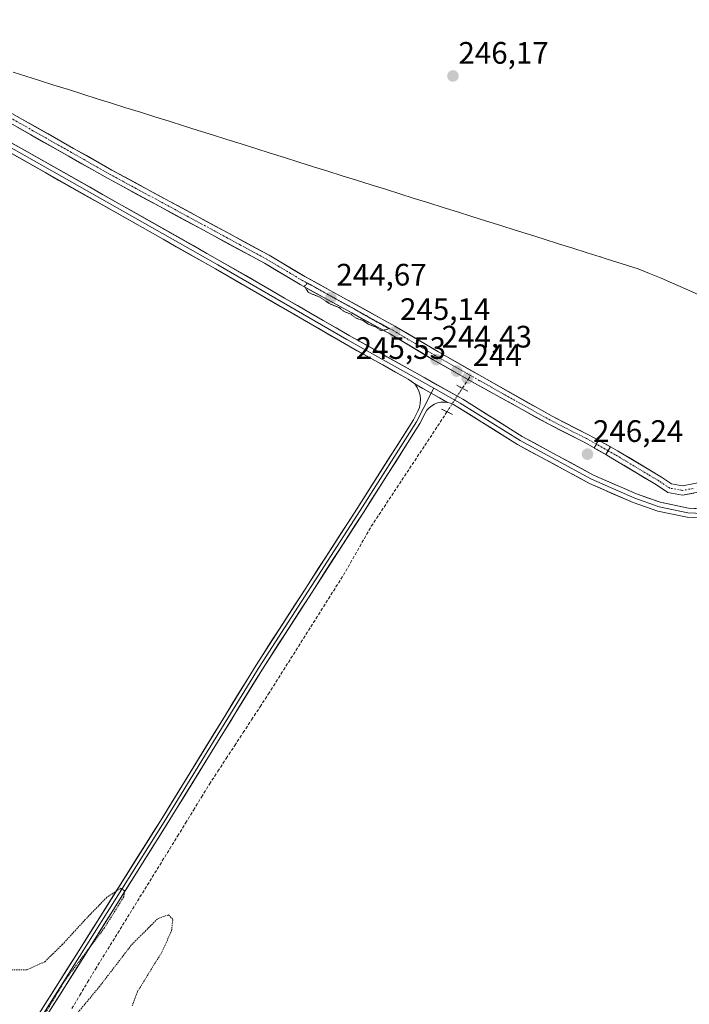
# Model space of a CAD drawing. Units: metres. Extents: x 626014 to 629530, y 4643965 to 4646340.
# Drawn here: x 628859 to 629075, y 4645323 to 4645641 of the extents above; entities that cross this region are included whole.
import ezdxf
from ezdxf.enums import TextEntityAlignment as Align

# ---------------------------------------------------------------- set-up
doc = ezdxf.new("R2010")
doc.units = ezdxf.units.M
doc.header["$MEASUREMENT"] = 0
for name, pattern in [('TRAZO_Y_PUNTO', [1, 0.5, -0.25, 0, -0.25]), ('TRAZOS', [0.75, 0.5, -0.25]), ('TRAZOS2', [0.375, 0.25, -0.125]), ('TRAZOSX2', [1.5, 1, -0.5])]:
    doc.linetypes.add(name, pattern=pattern)
for name, color, linetype, lineweight in [('Carátula', 7, 'Continuous', 5), ('Corriente artificial Cxs', 5, 'Continuous', 13), ('Corriente artificial eje', 142, 'TRAZO_Y_PUNTO', 0), ('Corriente artificial eje oculto', 133, 'TRAZO_Y_PUNTO', 0), ('Corriente artificial lineal', 5, 'TRAZOSX2', 13), ('Corriente artificial lineal oculto', 135, 'TRAZO_Y_PUNTO', 13), ('Corriente artificial oculto Cxs', 133, 'Continuous', 13), ('Corriente artificial superficial', 5, 'Continuous', 13), ('Corriente artificial superficial oculto', 133, 'TRAZO_Y_PUNTO', 13), ('Cultivos herbáceos CxS', 92, 'Continuous', 0), ('Curva de nivel auxiliar', 36, 'TRAZOS', 0), ('Curva de nivel normal depresión', 36, 'TRAZOS2', 0), ('Layer 0', 7, 'Continuous', 0), ('Municipio', 9, 'Continuous', 13), ('Municipio CxS', 142, 'Continuous', 0), ('Puente lineal', 2, 'TRAZOS2', 0), ('Punto de cota en terreno', 7, 'Continuous', 0), ('Rótulo de punto de cota en terreno', 19, 'Continuous', 0), ('Suelo desnudo CxS', 43, 'Continuous', 0)]:
    doc.layers.add(name, color=color, linetype=linetype, lineweight=lineweight)
doc.styles.add('Arial', font='txt', dxfattribs={"height": 0.2})

# ---------------------------------------------------------------- blocks, each defined once
blk = doc.blocks.new('*U153')
at = {"layer": 'Cultivos herbáceos CxS', "color": 92, "linetype": 'Continuous', "lineweight": 0}
for points in [[(629079.1301, 4645491.6301, 244.7163), (629072.5301, 4645490.3501, 245.3185), (629068.9501, 4645490.9901, 245.6075), (629065.7201, 4645493.1401, 245.7243), (629051.5601, 4645501.6401, 245.2804), (629049.2201, 4645502.9201, 244.6104), (629045.3801, 4645505.0101, 245.3306), (629042.2001, 4645506.7501, 245.7805), (629030.3901, 4645512.7701, 245.1585), (629007.7501, 4645525.5601, 245.5318), (628993.5201, 4645533.6101, 244.9912), (628979.7001, 4645541.8401, 245.2215), (628950.6301, 4645557.8701, 245.0213), (628939.0401, 4645564.7301, 245.4509), (628888.3301, 4645592.2001, 245.1448), (628855.3301, 4645610.9101, 245.9243)], [(628853.8801, 4645608.2901, 246.0768), (628886.8801, 4645589.5801, 245.8302), (628937.5701, 4645562.1201, 245.1784), (628949.1401, 4645555.2601, 245.3071), (628978.2101, 4645539.2401, 245.5802), (628992.0201, 4645531.0201, 245.1262), (629006.2801, 4645522.9401, 245.4748), (629029.1101, 4645510.3001, 245.4865), (629040.7901, 4645504.3701, 246.0354), (629043.9901, 4645502.5301, 245.4063), (629047.7401, 4645500.3801, 244.89), (629050.0201, 4645499.0601, 245.3666), (629064.1201, 4645490.6101, 245.7261), (629067.8101, 4645488.1501, 245.6905), (629072.5501, 4645487.3001, 245.6627), (629079.7101, 4645488.6901, 245.6657)]]:
    blk.add_polyline3d(points, dxfattribs=at)
blk = doc.blocks.new('5PATER')
at = {"layer": 'Carátula', "linetype": 'Continuous', "lineweight": 5}
h = blk.add_hatch(color=250, dxfattribs=at)
edge = h.paths.add_edge_path()
edge.add_ellipse((0, 0.01), major_axis=(-1.33, -1.34), ratio=0.999422, start_angle=0, end_angle=360)

msp = doc.modelspace()

# ---------------------------------------------------------------- linework, layer by layer
at = {"layer": 'Corriente artificial Cxs', "color": 5, "linetype": 'Continuous', "lineweight": 13}
for points in [[(628855.33, 4645610.91, 246), (628859.46, 4645608.57, 245.76), (628863.58, 4645606.23, 245.61), (628867.71, 4645603.89, 245.55), (628871.83, 4645601.56, 245.62), (628875.96, 4645599.22, 245.74), (628880.08, 4645596.88, 245.7), (628884.21, 4645594.54, 245.38), (628888.33, 4645592.2, 245.52), (628892.56, 4645589.91, 245.26), (628896.78, 4645587.62, 245.48), (628901.01, 4645585.33, 245.3), (628905.23, 4645583.04, 245.49), (628909.46, 4645580.75, 245.45), (628913.69, 4645578.47, 245.64), (628917.91, 4645576.18, 245.53), (628922.14, 4645573.89, 245.37), (628926.36, 4645571.6, 245.53), (628930.59, 4645569.31, 245.29), (628934.81, 4645567.02, 245.33), (628939.04, 4645564.73, 245.26), (628942.9, 4645562.44, 245.58), (628946.77, 4645560.16, 245.14), (628950.63, 4645557.87, 245.27), (628954.78, 4645555.58, 245.21), (628958.94, 4645553.29, 245.31), (628963.09, 4645551, 245.34), (628967.24, 4645548.71, 245.37), (628971.39, 4645546.42, 245.37), (628975.55, 4645544.13, 245.02), (628979.7, 4645541.84, 245.33), (628983.16, 4645539.78, 245), (628986.61, 4645537.73, 245.34), (628990.07, 4645535.67, 245), (628993.52, 4645533.61, 244.83), (628997.08, 4645531.6, 245.36), (629000.64, 4645529.59, 245.5), (629004.19, 4645527.57, 245.34), (629007.75, 4645525.56, 245.13), (629011.52, 4645523.43, 245.44), (629015.3, 4645521.3, 245.29), (629019.07, 4645519.17, 245.07), (629022.84, 4645517.03, 245.46), (629026.62, 4645514.9, 244.99), (629030.39, 4645512.77, 245.24), (629034.33, 4645510.76, 245.21), (629038.26, 4645508.76, 245.22), (629042.2, 4645506.75, 245.87), (629045.38, 4645505.01, 245.76), (629045.38, 4645505.01, 245.76), (629043.99, 4645502.53, 245.67), (629040.79, 4645504.37, 245.67), (629036.9, 4645506.35, 245.36), (629033, 4645508.32, 244.61), (629029.11, 4645510.3, 245.13), (629025.31, 4645512.41, 244.94), (629021.5, 4645514.51, 245.16), (629017.7, 4645516.62, 244.93), (629013.89, 4645518.73, 244.89), (629010.09, 4645520.83, 245.39), (629006.28, 4645522.94, 244.55), (629002.72, 4645524.96, 244.55), (628999.15, 4645526.98, 245.13), (628995.59, 4645529, 244.89), (628992.02, 4645531.02, 244.8), (628988.57, 4645533.08, 244.47), (628985.12, 4645535.13, 244.97), (628981.66, 4645537.19, 244.76), (628978.21, 4645539.24, 245.17), (628974.06, 4645541.53, 245.18), (628969.9, 4645543.82, 244.65), (628965.75, 4645546.11, 245.13), (628961.6, 4645548.39, 244.49), (628957.45, 4645550.68, 245.16), (628953.29, 4645552.97, 244.78), (628949.14, 4645555.26, 245.27), (628945.28, 4645557.55, 245.02), (628941.43, 4645559.83, 245.2), (628937.57, 4645562.12, 245.04), (628933.35, 4645564.41, 244.98), (628929.12, 4645566.7, 245.28), (628924.9, 4645568.99, 245.17), (628920.67, 4645571.27, 245.51), (628916.45, 4645573.56, 244.75), (628912.23, 4645575.85, 245.46), (628908, 4645578.14, 244.87), (628903.78, 4645580.43, 245.37), (628899.55, 4645582.72, 245.11), (628895.33, 4645585, 245.36), (628891.1, 4645587.29, 245.22), (628886.88, 4645589.58, 245.07), (628882.76, 4645591.92, 245.35), (628878.63, 4645594.26, 245.5), (628874.51, 4645596.6, 245.76), (628870.38, 4645598.94, 245.3), (628866.26, 4645601.27, 245.51), (628862.13, 4645603.61, 245.05), (628858.01, 4645605.95, 245.71)], [(629076.13, 4645488, 244.49), (629072.55, 4645487.3, 245), (629067.81, 4645488.15, 245), (629064.12, 4645490.61, 245.38), (629060.6, 4645492.72, 245.08), (629057.07, 4645494.84, 245.36), (629053.55, 4645496.95, 244.93), (629050.02, 4645499.06, 244.63), (629047.74, 4645500.38, 245.48), (629049.22, 4645502.92, 245.53), (629051.56, 4645501.64, 245.01), (629055.1, 4645499.52, 245.14), (629058.64, 4645497.39, 245.49), (629062.18, 4645495.27, 245.31), (629065.72, 4645493.14, 245.67), (629068.95, 4645490.99, 245.39), (629072.53, 4645490.35, 245.13), (629075.83, 4645490.99, 245.08)]]:
    msp.add_polyline3d(points, dxfattribs=at)
at = {"layer": 'Corriente artificial eje', "color": 142, "linetype": 'TRAZO_Y_PUNTO', "lineweight": 0}
for points in [[(629004.12, 4645525.89, 244.88), (629000.33, 4645528.03, 245.22), (628996.55, 4645530.17, 245.04), (628992.77, 4645532.31, 244.73), (628989.32, 4645534.37, 244.58), (628985.87, 4645536.43, 245.04), (628982.41, 4645538.48, 244.48), (628978.96, 4645540.54, 245.16), (628974.81, 4645542.83, 244.91), (628970.65, 4645545.12, 244.96), (628966.5, 4645547.41, 245.15), (628962.34, 4645549.69, 244.9), (628958.19, 4645551.98, 245.14), (628954.03, 4645554.27, 244.84), (628949.88, 4645556.56, 245.17), (628946.02, 4645558.85, 244.75), (628942.16, 4645561.14, 245.35), (628938.3, 4645563.43, 244.85), (628934.08, 4645565.72, 245.1), (628929.85, 4645568.01, 245.11), (628925.63, 4645570.29, 245.28), (628921.4, 4645572.58, 245.32), (628917.18, 4645574.87, 245.15), (628912.96, 4645577.16, 245.48), (628908.73, 4645579.45, 245.08), (628904.51, 4645581.74, 245.33), (628900.28, 4645584.03, 244.98), (628896.06, 4645586.31, 245.33), (628891.83, 4645588.6, 244.84), (628887.61, 4645590.89, 245.26), (628883.49, 4645593.23, 245.11), (628879.36, 4645595.57, 245.54), (628875.24, 4645597.91, 245.65), (628871.11, 4645600.24, 245.41), (628866.99, 4645602.58, 245.46), (628862.86, 4645604.92, 245.33), (628858.74, 4645607.26, 245.69), (628854.61, 4645609.6, 245.89)], [(629044.69, 4645503.77, 245.62), (629041.5, 4645505.56, 245.74), (629037.58, 4645507.55, 245.18), (629033.67, 4645509.54, 244.85), (629029.75, 4645511.53, 245.11), (629025.96, 4645513.65, 244.62), (629022.17, 4645515.77, 245.27), (629018.38, 4645517.89, 244.82), (629014.6, 4645520.01, 245.03), (629010.81, 4645522.13, 245.34), (629007.02, 4645524.25, 244.66), (629004.12, 4645525.89, 244.88)], [(629075.98, 4645489.49, 244.62), (629072.54, 4645488.82, 244.74), (629068.38, 4645489.57, 245.11), (629064.92, 4645491.87, 245.45), (629061.39, 4645493.99, 244.95), (629057.86, 4645496.11, 245.38), (629054.32, 4645498.23, 244.78), (629050.79, 4645500.35, 244.73), (629048.48, 4645501.65, 245.43)]]:
    msp.add_polyline3d(points, dxfattribs=at)
at = {"layer": 'Corriente artificial eje oculto', "color": 133, "linetype": 'TRAZO_Y_PUNTO', "lineweight": 0}
msp.add_polyline3d([(629048.48, 4645501.65, 245.43), (629044.69, 4645503.77, 245.62)], dxfattribs=at)
at = {"layer": 'Corriente artificial lineal', "color": 5, "linetype": 'TRAZOSX2', "lineweight": 13}
for points in [[(629001.43, 4645521.79, 244.85), (629003.29, 4645524.63, 244.87)], [(629003.29, 4645524.63, 244.87), (629004.12, 4645525.89, 244.88)], [(628875.44, 4645321.67, 246.67), (628877.97, 4645325.9, 246.57), (628880.5, 4645330.14, 246.35), (628883.03, 4645334.37, 246.59), (628885.43, 4645338.25, 246.47), (628887.82, 4645342.12, 246.63), (628890.21, 4645346, 246.46), (628892.61, 4645349.87, 246.42), (628895, 4645353.75, 246.35), (628897.4, 4645357.63, 246.57), (628899.79, 4645361.5, 246.56), (628902.19, 4645365.38, 246.31), (628904.58, 4645369.26, 246.47), (628906.98, 4645373.13, 246.32), (628909.54, 4645377.31, 246.49), (628912.11, 4645381.49, 246.27), (628914.67, 4645385.67, 246.46), (628917.24, 4645389.85, 246.39), (628919.81, 4645394.03, 246.36), (628922.53, 4645398.19, 246.35), (628925.25, 4645402.35, 246.19), (628927.97, 4645406.51, 246.32), (628930.69, 4645410.66, 246.18), (628933.42, 4645414.82, 246.37), (628936.14, 4645418.98, 246.02), (628938.86, 4645423.14, 246.49), (628941.28, 4645426.97, 246.07), (628943.7, 4645430.81, 246.32), (628946.12, 4645434.65, 246.09), (628948.54, 4645438.48, 246.3), (628950.96, 4645442.32, 245.86), (628953.38, 4645446.16, 246.17), (628955.8, 4645449.99, 245.95), (628958.23, 4645453.83, 245.97), (628960.65, 4645457.67, 245.78), (628963.07, 4645461.5, 245.91), (628965.32, 4645465.44, 245.83), (628967.57, 4645469.37, 245.73), (628969.81, 4645473.31, 245.67), (628972.06, 4645477.25, 245.7), (628974.53, 4645480.98, 245.87), (628977, 4645484.71, 245.69), (628979.47, 4645488.45, 245.93), (628981.94, 4645492.18, 245.63), (628984.41, 4645495.91, 245.88), (628986.88, 4645499.65, 245.5), (628989.35, 4645503.38, 245.66), (628991.82, 4645507.11, 245.24), (628994.29, 4645510.85, 245.71), (628996.49, 4645514.21, 245.32)]]:
    msp.add_polyline3d(points, dxfattribs=at)
at = {"layer": 'Corriente artificial lineal oculto', "color": 135, "linetype": 'TRAZO_Y_PUNTO', "lineweight": 13}
msp.add_polyline3d([(628996.49, 4645514.21, 245.32), (628998.96, 4645518, 246.21), (629001.43, 4645521.79, 244.85)], dxfattribs=at)
at = {"layer": 'Corriente artificial oculto Cxs', "color": 133, "linetype": 'Continuous', "lineweight": 13}
msp.add_polyline3d([(629049.22, 4645502.92, 245.53), (629047.74, 4645500.38, 245.48), (629043.99, 4645502.53, 245.67), (629045.38, 4645505.01, 245.76), (629049.22, 4645502.92, 245.53)], close=True, dxfattribs=at)
at = {"layer": 'Corriente artificial superficial', "color": 5, "linetype": 'Continuous', "lineweight": 13}
for points in [[(628855.33, 4645610.91, 246), (628859.46, 4645608.57, 245.76), (628863.58, 4645606.23, 245.61), (628867.71, 4645603.89, 245.55), (628871.83, 4645601.56, 245.62), (628875.96, 4645599.22, 245.74), (628880.08, 4645596.88, 245.7), (628884.21, 4645594.54, 245.38), (628888.33, 4645592.2, 245.52), (628892.56, 4645589.91, 245.26), (628896.78, 4645587.62, 245.48), (628901.01, 4645585.33, 245.3), (628905.23, 4645583.04, 245.49), (628909.46, 4645580.75, 245.45), (628913.69, 4645578.47, 245.64), (628917.91, 4645576.18, 245.53), (628922.14, 4645573.89, 245.37), (628926.36, 4645571.6, 245.53), (628930.59, 4645569.31, 245.29), (628934.81, 4645567.02, 245.33), (628939.04, 4645564.73, 245.26), (628942.9, 4645562.44, 245.58), (628946.77, 4645560.16, 245.14), (628950.63, 4645557.87, 245.27), (628954.78, 4645555.58, 245.21), (628958.94, 4645553.29, 245.31), (628963.09, 4645551, 245.34), (628967.24, 4645548.71, 245.37), (628971.39, 4645546.42, 245.37), (628975.55, 4645544.13, 245.02), (628979.7, 4645541.84, 245.33), (628983.16, 4645539.78, 245), (628986.61, 4645537.73, 245.34), (628990.07, 4645535.67, 245), (628993.52, 4645533.61, 244.83), (628997.08, 4645531.6, 245.36), (629000.64, 4645529.59, 245.5), (629004.19, 4645527.57, 245.34), (629007.75, 4645525.56, 245.13), (629011.52, 4645523.43, 245.44), (629015.3, 4645521.3, 245.29), (629019.07, 4645519.17, 245.07), (629022.84, 4645517.03, 245.46), (629026.62, 4645514.9, 244.99), (629030.39, 4645512.77, 245.24), (629034.33, 4645510.76, 245.21), (629038.26, 4645508.76, 245.22), (629042.2, 4645506.75, 245.87), (629045.38, 4645505.01, 245.76)], [(629003.29, 4645524.63, 244.55), (629002.72, 4645524.96, 244.55), (628999.15, 4645526.98, 245.13), (628995.59, 4645529, 244.89), (628992.02, 4645531.02, 244.8), (628988.57, 4645533.08, 244.47), (628985.12, 4645535.13, 244.97), (628981.66, 4645537.19, 244.76), (628978.21, 4645539.24, 245.17), (628974.06, 4645541.53, 245.18), (628969.9, 4645543.82, 244.65), (628965.75, 4645546.11, 245.13), (628961.6, 4645548.39, 244.49), (628957.45, 4645550.68, 245.16), (628953.29, 4645552.97, 244.78), (628949.14, 4645555.26, 245.27), (628945.28, 4645557.55, 245.02), (628941.43, 4645559.83, 245.2), (628937.57, 4645562.12, 245.04), (628933.35, 4645564.41, 244.98), (628929.12, 4645566.7, 245.28), (628924.9, 4645568.99, 245.17), (628920.67, 4645571.27, 245.51), (628916.45, 4645573.56, 244.75), (628912.23, 4645575.85, 245.46), (628908, 4645578.14, 244.87), (628903.78, 4645580.43, 245.37), (628899.55, 4645582.72, 245.11), (628895.33, 4645585, 245.36), (628891.1, 4645587.29, 245.22), (628886.88, 4645589.58, 245.07), (628882.76, 4645591.92, 245.35), (628878.63, 4645594.26, 245.5), (628874.51, 4645596.6, 245.76), (628870.38, 4645598.94, 245.3), (628866.26, 4645601.27, 245.51), (628862.13, 4645603.61, 245.05), (628858.01, 4645605.95, 245.71)], [(629043.99, 4645502.53, 245.67), (629040.79, 4645504.37, 245.67), (629036.9, 4645506.35, 245.36), (629033, 4645508.32, 244.61), (629029.11, 4645510.3, 245.13), (629025.31, 4645512.41, 244.94), (629021.5, 4645514.51, 245.16), (629017.7, 4645516.62, 244.93), (629013.89, 4645518.73, 244.89), (629010.09, 4645520.83, 245.39), (629006.28, 4645522.94, 244.55), (629003.29, 4645524.63, 244.55)], [(629045.38, 4645505.01, 245.76), (629044.69, 4645503.77, 245.71)], [(629045.38, 4645505.01, 245.76), (629044.69, 4645503.77, 245.71)], [(629044.69, 4645503.77, 245.71), (629043.99, 4645502.53, 245.67)], [(629044.69, 4645503.77, 245.71), (629043.99, 4645502.53, 245.67)], [(629047.74, 4645500.38, 245.48), (629048.48, 4645501.65, 245.51)], [(629047.74, 4645500.38, 245.48), (629048.48, 4645501.65, 245.51)], [(629048.48, 4645501.65, 245.51), (629049.22, 4645502.92, 245.53)], [(629048.48, 4645501.65, 245.51), (629049.22, 4645502.92, 245.53)], [(629049.22, 4645502.92, 245.53), (629051.56, 4645501.64, 245.01), (629055.1, 4645499.52, 245.14), (629058.64, 4645497.39, 245.49), (629062.18, 4645495.27, 245.31), (629065.72, 4645493.14, 245.67), (629068.95, 4645490.99, 245.39), (629072.53, 4645490.35, 245.13), (629075.83, 4645490.99, 245.08)], [(629076.13, 4645488, 244.49), (629072.55, 4645487.3, 245), (629067.81, 4645488.15, 245), (629064.12, 4645490.61, 245.38), (629060.6, 4645492.72, 245.08), (629057.07, 4645494.84, 245.36), (629053.55, 4645496.95, 244.93), (629050.02, 4645499.06, 244.63), (629047.74, 4645500.38, 245.48)]]:
    msp.add_polyline3d(points, dxfattribs=at)
at = {"layer": 'Corriente artificial superficial oculto', "color": 133, "linetype": 'TRAZO_Y_PUNTO', "lineweight": 13}
for points in [[(629045.38, 4645505.01, 245.76), (629049.22, 4645502.92, 245.53)], [(629047.74, 4645500.38, 245.48), (629043.99, 4645502.53, 245.67)]]:
    msp.add_polyline3d(points, dxfattribs=at)
at = {"layer": 'Cultivos herbáceos CxS', "color": 92, "linetype": 'Continuous', "lineweight": 0}
for points in [[(629175.65, 4645503.65, 245.27), (629175.42, 4645503.61, 245.26), (629161.02, 4645501.88, 244.74), (629147.43, 4645501.25, 244.92), (629132.64, 4645499.9, 245.84), (629118.32, 4645497.15, 245.34), (629095.41, 4645494.84, 245.95), (629079.13, 4645491.63, 244.72), (629072.53, 4645490.35, 245.32), (629068.95, 4645490.99, 245.61), (629065.72, 4645493.14, 245.72), (629051.56, 4645501.64, 245.28), (629049.22, 4645502.92, 244.61), (629045.38, 4645505.01, 245.33), (629042.2, 4645506.75, 245.78), (629030.39, 4645512.77, 245.16), (629007.75, 4645525.56, 245.53), (628993.52, 4645533.61, 244.99), (628979.7, 4645541.84, 245.22), (628950.63, 4645557.87, 245.02), (628939.04, 4645564.73, 245.45), (628888.33, 4645592.2, 245.14), (628855.33, 4645610.91, 245.92)], [(628853.88, 4645608.29, 246.08), (628886.88, 4645589.58, 245.83), (628937.57, 4645562.12, 245.18), (628949.14, 4645555.26, 245.31), (628978.21, 4645539.24, 245.58), (628992.02, 4645531.02, 245.13), (629006.28, 4645522.94, 245.47), (629029.11, 4645510.3, 245.49), (629040.79, 4645504.37, 246.04), (629043.99, 4645502.53, 245.41), (629047.74, 4645500.38, 244.89), (629050.02, 4645499.06, 245.37), (629064.12, 4645490.61, 245.73), (629067.81, 4645488.15, 245.69), (629072.55, 4645487.3, 245.66), (629079.71, 4645488.69, 245.67), (629095.85, 4645491.87, 246.31), (629118.75, 4645494.18, 245.76), (629133.06, 4645496.93, 246.06), (629147.64, 4645498.26, 245.87), (629161.27, 4645498.89, 245.59), (629175.88, 4645500.65, 245.51), (629176.41, 4645500.75, 245.52)]]:
    msp.add_polyline3d(points, dxfattribs=at)
at = {"layer": 'Curva de nivel auxiliar', "color": 36, "linetype": 'TRAZOS', "lineweight": 0}
for points in [[(628864.54, 4645316.34, 247.5), (628873.47, 4645331.15, 247.5), (628885.93, 4645347.66, 247.5), (628892.14, 4645357.63, 247.5), (628892.41, 4645359.65, 247.5), (628891.32, 4645360.46, 247.5), (628886.69, 4645357.54, 247.5), (628879.73, 4645350.33, 247.5), (628872.36, 4645342.28, 247.5), (628866.68, 4645336.74, 247.5), (628860.9, 4645334.11, 247.5), (628852.82, 4645334.11, 247.5), (628843.64, 4645334.15, 247.5), (628839.62, 4645332.97, 247.5), (628834.54, 4645329.93, 247.5), (628823.65, 4645320.49, 247.5)], [(628894.87, 4645322.47, 247.5), (628896.6, 4645327.09, 247.5), (628904.48, 4645339.84, 247.5), (628907.57, 4645346.7, 247.5), (628907.99, 4645350.41, 247.5), (628906.59, 4645351.88, 247.5), (628903.08, 4645350.61, 247.5), (628894.56, 4645342.05, 247.5), (628884.35, 4645328.77, 247.5), (628873.69, 4645315.88, 247.5)]]:
    msp.add_polyline3d(points, dxfattribs=at)
at = {"layer": 'Curva de nivel normal depresión', "color": 36, "linetype": 'TRAZOS2', "lineweight": 0}
msp.add_polyline3d([(628975.22, 4645540.38, 245), (628977.81, 4645540.96, 245), (628963.09, 4645549.28, 245), (628951.45, 4645555.76, 245), (628950.51, 4645554.68, 245), (628951.72, 4645552.73, 245), (628955.45, 4645551.19, 245), (628958.83, 4645548.97, 245), (628961.69, 4645547.83, 245), (628963.16, 4645546.64, 245), (628965.53, 4645545.67, 245), (628967, 4645544.48, 245), (628969.47, 4645543.62, 245), (628971.04, 4645542.52, 245), (628973.52, 4645541.54, 245), (628975.22, 4645540.38, 245)], dxfattribs=at)
at = {"layer": 'Layer 0', "linetype": 'Continuous', "lineweight": 0}
for points in [[(628726.42, 4645671.67), (628797.8, 4645632.15), (628850.93, 4645602.09), (628922.47, 4645561.66), (628964.17, 4645537.53), (628992.22, 4645521.8)], [(628986.07, 4645523.18), (628985.05, 4645524.01), (628983.95, 4645524.72), (628963.43, 4645536.23), (628921.73, 4645560.36), (628850.19, 4645600.78), (628797.07, 4645630.84), (628731.92, 4645666.91), (628731.27, 4645667.22), (628730.58, 4645667.43), (628729.88, 4645667.56), (628729.16, 4645667.58)], [(628851.66, 4645603.39), (628923.21, 4645562.96), (628964.91, 4645538.83), (629001.55, 4645518.29), (629020.8, 4645506.23), (629043.78, 4645493.79), (629057.64, 4645487.7), (629065.32, 4645485), (629074.43, 4645483.14), (629081.66, 4645482.73)], [(628991.42, 4645520.24), (628986.69, 4645510.98), (628968.49, 4645482.4), (628935.89, 4645431.81), (628905.2, 4645381.86), (628877.9, 4645338.47), (628860.33, 4645310.53), (628835.99, 4645271.58), (628809.32, 4645229.25), (628782.22, 4645184.16), (628755.34, 4645141.41), (628719.99, 4645085.53), (628695.44, 4645046.58), (628667.5, 4645002.98), (628633.21, 4644947.31), (628605.69, 4644903.28), (628561.46, 4644832.59), (628532.03, 4644785.38), (628503.04, 4644739.45), (628472.34, 4644690.34), (628439.75, 4644637.85), (628414.56, 4644597), (628372.65, 4644530.11), (628366.12, 4644518.38)], [(628859.31, 4645311.17), (628876.88, 4645339.11), (628904.18, 4645382.49), (628934.88, 4645432.45), (628967.48, 4645483.05), (628985.65, 4645511.57), (628987.08, 4645514.38), (628987.59, 4645515.62), (628987.88, 4645516.92), (628987.95, 4645518.26), (628987.8, 4645519.59), (628987.42, 4645520.88), (628986.84, 4645522.08), (628986.07, 4645523.18)], [(628986.07, 4645523.18), (628991.42, 4645520.24), (628996.62, 4645517.24)], [(628986.07, 4645523.18), (628991.42, 4645520.24), (628996.62, 4645517.24)], [(628992.22, 4645521.8), (628991.42, 4645520.24)], [(628992.22, 4645521.8), (629000.79, 4645517), (629020.05, 4645504.93), (629043.12, 4645492.44), (629057.09, 4645486.31), (629064.92, 4645483.55), (629074.24, 4645481.65), (629081.64, 4645481.23), (629088.63, 4645481.44), (629101.96, 4645483.13), (629130.54, 4645488), (629143.24, 4645489.48), (629151.71, 4645489.69), (629158.06, 4645487.58), (629162.92, 4645483.98), (629167.58, 4645478.26), (629173.08, 4645465.77), (629181.97, 4645438.26), (629190.44, 4645418.57), (629196.37, 4645404.81), (629209.91, 4645379.63), (629231.29, 4645341.74), (629250.13, 4645308.08)], [(628996.62, 4645517.24), (628995.56, 4645517.36), (628994.5, 4645517.31), (628993.45, 4645517.09), (628992.46, 4645516.7), (628991.54, 4645516.16), (628990.72, 4645515.48), (628990.02, 4645514.68), (628989.46, 4645513.77), (628987.74, 4645510.38), (628969.5, 4645481.76), (628936.91, 4645431.18), (628906.22, 4645381.23), (628878.91, 4645337.83), (628861.35, 4645309.89)], [(629081.62, 4645479.73), (629074.04, 4645480.16), (629064.52, 4645482.11), (629056.54, 4645484.91), (629042.46, 4645491.1), (629019.29, 4645503.64), (629000.02, 4645515.71), (628998.56, 4645516.52), (628997.62, 4645516.96), (628996.62, 4645517.24)]]:
    msp.add_lwpolyline(points, dxfattribs=at)
for points in [[(628855.87, 4645601.02, 246.31), (628860.08, 4645598.64, 246.56), (628864.29, 4645596.26, 246.27), (628868.5, 4645593.88, 246.49), (628872.71, 4645591.5, 246.43), (628876.92, 4645589.12, 246.46), (628881.13, 4645586.75, 246.56), (628885.34, 4645584.37, 246.31), (628889.54, 4645581.99, 246.53), (628893.75, 4645579.61, 246.37), (628897.96, 4645577.23, 246.41), (628902.17, 4645574.85, 246.31), (628906.38, 4645572.48, 246.47), (628910.59, 4645570.1, 246.21), (628914.8, 4645567.72, 246.41), (628919.01, 4645565.34, 246.29), (628923.21, 4645562.96, 246.41), (628927.38, 4645560.55, 246.3), (628931.55, 4645558.14, 246.36), (628935.72, 4645555.72, 246.31), (628939.89, 4645553.31, 246.35), (628944.06, 4645550.9, 246.3), (628948.23, 4645548.49, 246.3), (628952.4, 4645546.07, 246.18), (628956.57, 4645543.66, 246.3), (628960.74, 4645541.25, 246.37), (628964.91, 4645538.83, 246.26), (628968.98, 4645536.55, 246.26), (628973.05, 4645534.27, 246.26), (628977.12, 4645531.99, 246.25), (628981.2, 4645529.7, 246.23), (628985.27, 4645527.42, 246.27), (628989.34, 4645525.14, 246.08), (628993.41, 4645522.85, 246.31), (628997.48, 4645520.57, 246.14), (629001.55, 4645518.29, 246.26), (629005.4, 4645515.88, 246.22), (629009.25, 4645513.47, 246.22), (629013.1, 4645511.05, 246.11), (629016.95, 4645508.64, 246.22), (629020.8, 4645506.23, 246.22), (629024.63, 4645504.16, 246.19), (629028.46, 4645502.08, 246.14), (629032.29, 4645500.01, 246.16), (629036.12, 4645497.94, 246.18), (629039.95, 4645495.87, 246.18), (629043.78, 4645493.79, 246.15), (629047.25, 4645492.27, 246.12), (629050.71, 4645490.75, 246.12), (629054.18, 4645489.23, 246.06), (629057.64, 4645487.7, 246.05), (629061.48, 4645486.35, 245.94), (629065.32, 4645485, 245.81), (629069.88, 4645484.07, 245.95), (629074.43, 4645483.14, 246.08), (629078.05, 4645482.93, 246.04)], [(629077.83, 4645479.94, 245.96), (629074.04, 4645480.16, 245.96), (629069.28, 4645481.13, 246), (629064.52, 4645482.11, 246.03), (629060.53, 4645483.51, 246.06), (629056.54, 4645484.91, 246.02), (629053.02, 4645486.46, 246), (629049.5, 4645488, 246.02), (629045.98, 4645489.55, 246.01), (629042.46, 4645491.1, 246.04), (629038.6, 4645493.19, 246.11), (629034.74, 4645495.28, 246.12), (629030.88, 4645497.37, 246.18), (629027.02, 4645499.46, 246.15), (629023.15, 4645501.55, 246.2), (629019.29, 4645503.64, 246.18), (629015.44, 4645506.05, 246.18), (629011.58, 4645508.47, 246.16), (629007.73, 4645510.88, 246.23), (629003.88, 4645513.29, 246.2), (629000.02, 4645515.71, 246.04), (628998.56, 4645516.52, 245.99), (628997.62, 4645516.96, 246), (628996.62, 4645517.24, 246), (628994.02, 4645518.74, 246.3), (628991.42, 4645520.24, 246.29), (628988.74, 4645521.71, 246.27), (628986.07, 4645523.18, 246.24), (628985.05, 4645524.01, 246.21), (628983.95, 4645524.72, 246.19), (628979.84, 4645527.02, 246.21), (628975.74, 4645529.32, 246.17), (628971.63, 4645531.62, 246.24), (628967.53, 4645533.93, 246.15), (628963.43, 4645536.23, 246.24), (628959.26, 4645538.64, 246.22), (628955.09, 4645541.05, 246.23), (628950.92, 4645543.47, 246.25), (628946.75, 4645545.88, 246.21), (628942.58, 4645548.29, 246.24), (628938.41, 4645550.71, 246.25), (628934.24, 4645553.12, 246.24), (628930.07, 4645555.53, 246.24), (628925.9, 4645557.94, 246.28), (628921.73, 4645560.36, 246.23), (628917.52, 4645562.74, 246.32), (628913.31, 4645565.11, 246.28), (628909.1, 4645567.49, 246.32), (628904.89, 4645569.87, 246.31), (628900.68, 4645572.25, 246.37), (628896.48, 4645574.63, 246.34), (628892.27, 4645577, 246.42), (628888.06, 4645579.38, 246.36), (628883.85, 4645581.76, 246.42), (628879.64, 4645584.14, 246.42), (628875.44, 4645586.52, 246.43), (628871.23, 4645588.89, 246.41), (628867.02, 4645591.27, 246.46), (628862.81, 4645593.65, 246.45), (628858.6, 4645596.03, 246.48), (628854.4, 4645598.4, 246.46)], [(628864.33, 4645319.15, 247.71), (628866.84, 4645323.14, 247.68), (628869.35, 4645327.13, 247.65), (628871.86, 4645331.13, 247.63), (628874.37, 4645335.12, 247.58), (628876.88, 4645339.11, 247.56), (628879.36, 4645343.05, 247.5), (628881.85, 4645347, 247.52), (628884.33, 4645350.94, 247.48), (628886.81, 4645354.89, 247.48), (628889.29, 4645358.83, 247.47), (628891.77, 4645362.77, 247.46), (628894.26, 4645366.72, 247.39), (628896.74, 4645370.66, 247.36), (628899.22, 4645374.61, 247.34), (628901.7, 4645378.55, 247.32), (628904.18, 4645382.49, 247.29), (628906.74, 4645386.66, 247.27), (628909.3, 4645390.82, 247.24), (628911.86, 4645394.98, 247.24), (628914.42, 4645399.15, 247.23), (628916.97, 4645403.31, 247.18), (628919.53, 4645407.47, 247.2), (628922.09, 4645411.64, 247.1), (628924.65, 4645415.8, 247.08), (628927.2, 4645419.96, 247.03), (628929.76, 4645424.13, 247.03), (628932.32, 4645428.29, 246.98), (628934.88, 4645432.45, 246.96), (628937.39, 4645436.35, 246.91), (628939.89, 4645440.24, 246.91), (628942.4, 4645444.13, 246.85), (628944.91, 4645448.02, 246.87), (628947.42, 4645451.91, 246.82), (628949.93, 4645455.81, 246.82), (628952.43, 4645459.7, 246.75), (628954.94, 4645463.59, 246.78), (628957.45, 4645467.48, 246.7), (628959.96, 4645471.37, 246.72), (628962.46, 4645475.27, 246.64), (628964.97, 4645479.16, 246.67), (628967.48, 4645483.05, 246.61), (628970.08, 4645487.13, 246.6), (628972.67, 4645491.2, 246.47), (628975.27, 4645495.28, 246.45), (628977.86, 4645499.35, 246.38), (628980.46, 4645503.42, 246.38), (628983.06, 4645507.5, 246.26), (628985.65, 4645511.57, 246.33), (628987.08, 4645514.38, 246.31), (628987.59, 4645515.62, 246.3), (628987.88, 4645516.92, 246.29), (628987.95, 4645518.26, 246.28), (628987.8, 4645519.59, 246.27), (628987.42, 4645520.88, 246.27), (628986.84, 4645522.08, 246.26), (628986.07, 4645523.18, 246.24), (628988.74, 4645521.71, 246.27), (628991.42, 4645520.24, 246.29), (628994.02, 4645518.74, 246.3), (628996.62, 4645517.24, 246), (628996.62, 4645517.24, 246), (628995.56, 4645517.36, 246.07), (628994.5, 4645517.31, 246.13), (628993.45, 4645517.09, 246.16), (628992.46, 4645516.7, 246.21), (628991.54, 4645516.16, 246.28), (628990.72, 4645515.48, 246.28), (628990.02, 4645514.68, 246.28), (628989.46, 4645513.77, 246.29), (628987.74, 4645510.38, 246.13), (628985.13, 4645506.29, 246.17), (628982.53, 4645502.2, 246.23), (628979.92, 4645498.11, 246.3), (628977.32, 4645494.02, 246.34), (628974.71, 4645489.93, 246.41), (628972.11, 4645485.85, 246.53), (628969.5, 4645481.76, 246.47), (628966.99, 4645477.86, 246.56), (628964.49, 4645473.97, 246.46), (628961.98, 4645470.08, 246.64), (628959.47, 4645466.19, 246.56), (628956.97, 4645462.3, 246.7), (628954.46, 4645458.41, 246.69), (628951.95, 4645454.52, 246.81), (628949.45, 4645450.63, 246.79), (628946.94, 4645446.74, 246.85), (628944.43, 4645442.85, 246.83), (628941.92, 4645438.96, 246.93), (628939.42, 4645435.07, 246.87), (628936.91, 4645431.18, 246.96), (628934.35, 4645427.01, 246.92), (628931.8, 4645422.85, 247.04), (628929.24, 4645418.69, 247.03), (628926.68, 4645414.53, 247.1), (628924.12, 4645410.36, 246.97), (628921.57, 4645406.2, 247.17), (628919.01, 4645402.04, 247.05), (628916.45, 4645397.88, 247.25), (628913.89, 4645393.71, 247.19), (628911.34, 4645389.55, 247.29), (628908.78, 4645385.39, 247.06), (628906.22, 4645381.23, 247.32), (628903.74, 4645377.28, 247.21), (628901.26, 4645373.34, 247.37), (628898.77, 4645369.39, 247.13), (628896.29, 4645365.45, 247.4), (628893.81, 4645361.5, 247.29), (628891.33, 4645357.56, 247.43), (628888.84, 4645353.61, 247.23), (628886.36, 4645349.67, 247.53), (628883.88, 4645345.72, 247.35), (628881.4, 4645341.78, 247.52), (628878.91, 4645337.83, 247.4), (628876.4, 4645333.84, 247.63), (628873.89, 4645329.85, 247.35), (628871.38, 4645325.86, 247.65), (628868.87, 4645321.87, 247.47)]]:
    msp.add_polyline3d(points, dxfattribs=at)
at = {"layer": 'Municipio', "color": 9, "linetype": 'Continuous', "lineweight": 13}
msp.add_polyline3d([(629077.73, 4645552, 246), (629073.51, 4645553.87, 246), (629069.28, 4645555.75, 246.01), (629065.57, 4645557.3, 246.03), (629061.85, 4645558.84, 246.04), (629058.14, 4645560.39, 246.03), (629054.72, 4645561.46, 246.03), (629051.31, 4645562.54, 246.01), (629047.89, 4645563.61, 246.01), (629045.99, 4645564.21, 246.02), (629045.9, 4645564.23, 246.02), (629041.76, 4645565.53, 246.04), (629037.11, 4645566.99, 246.11), (629032.46, 4645568.45, 246.12), (629027.8, 4645569.92, 246.12), (629023.15, 4645571.38, 246.11), (629018.5, 4645572.84, 246.11), (629013.85, 4645574.3, 246.11), (629009.19, 4645575.77, 246.12), (629004.54, 4645577.23, 246.12), (628999.89, 4645578.69, 246.11), (628995.24, 4645580.15, 246.12), (628990.58, 4645581.62, 246.11), (628985.93, 4645583.08, 246.12), (628981.28, 4645584.54, 246.13), (628976.63, 4645586, 246.11), (628971.97, 4645587.47, 246.11), (628967.32, 4645588.93, 246.05), (628962.67, 4645590.39, 246.09), (628958.02, 4645591.85, 246.1), (628953.37, 4645593.31, 246.11), (628948.71, 4645594.78, 246.11), (628944.06, 4645596.24, 246.11), (628939.41, 4645597.7, 246.12), (628934.76, 4645599.16, 246.12), (628930.1, 4645600.63, 246.14), (628925.45, 4645602.09, 246.14), (628920.8, 4645603.55, 246.17), (628916.15, 4645605.01, 246.11), (628911.49, 4645606.48, 246.1), (628906.84, 4645607.94, 246.13), (628902.19, 4645609.4, 246.11), (628897.54, 4645610.86, 246.15), (628892.88, 4645612.33, 246.14), (628888.23, 4645613.79, 246.18), (628883.58, 4645615.25, 246.18), (628878.93, 4645616.71, 246.2), (628874.27, 4645618.18, 246.25), (628869.62, 4645619.64, 246.23), (628864.97, 4645621.1, 246.22), (628864.69, 4645621.19, 246.22), (628860.6, 4645622.48, 246.21), (628856.51, 4645623.76, 246.2)], dxfattribs=at)
msp.add_polyline3d([(629077.73, 4645552, 246), (629073.51, 4645553.87, 246), (629069.28, 4645555.75, 246.01), (629065.57, 4645557.3, 246.03), (629061.85, 4645558.84, 246.04), (629058.14, 4645560.39, 246.03), (629054.72, 4645561.46, 246.03), (629051.31, 4645562.54, 246.01), (629047.89, 4645563.61, 246.01), (629045.99, 4645564.21, 246.02), (629045.9, 4645564.23, 246.02), (629041.76, 4645565.53, 246.04), (629037.11, 4645566.99, 246.11), (629032.46, 4645568.45, 246.12), (629027.8, 4645569.92, 246.12), (629023.15, 4645571.38, 246.11), (629018.5, 4645572.84, 246.11), (629013.85, 4645574.3, 246.11), (629009.19, 4645575.77, 246.12), (629004.54, 4645577.23, 246.12), (628999.89, 4645578.69, 246.11), (628995.24, 4645580.15, 246.12), (628990.58, 4645581.62, 246.11), (628985.93, 4645583.08, 246.12), (628981.28, 4645584.54, 246.13), (628976.63, 4645586, 246.11), (628971.97, 4645587.47, 246.11), (628967.32, 4645588.93, 246.05), (628962.67, 4645590.39, 246.09), (628958.02, 4645591.85, 246.1), (628953.37, 4645593.31, 246.11), (628948.71, 4645594.78, 246.11), (628944.06, 4645596.24, 246.11), (628939.41, 4645597.7, 246.12), (628934.76, 4645599.16, 246.12), (628930.1, 4645600.63, 246.14), (628925.45, 4645602.09, 246.14), (628920.8, 4645603.55, 246.17), (628916.15, 4645605.01, 246.11), (628911.49, 4645606.48, 246.1), (628906.84, 4645607.94, 246.13), (628902.19, 4645609.4, 246.11), (628897.54, 4645610.86, 246.15), (628892.88, 4645612.33, 246.14), (628888.23, 4645613.79, 246.18), (628883.58, 4645615.25, 246.18), (628878.93, 4645616.71, 246.2), (628874.27, 4645618.18, 246.25), (628869.62, 4645619.64, 246.23), (628864.97, 4645621.1, 246.22), (628864.69, 4645621.19, 246.22), (628860.6, 4645622.48, 246.21), (628856.51, 4645623.76, 246.2)], dxfattribs=at)
at = {"layer": 'Municipio CxS', "color": 142, "linetype": 'Continuous', "lineweight": 0}
for points in [[(628856.51, 4645623.76, 246.2), (628860.6, 4645622.48, 246.21), (628864.69, 4645621.19, 246.22), (628864.97, 4645621.1, 246.22), (628869.62, 4645619.64, 246.23), (628874.27, 4645618.18, 246.25), (628878.93, 4645616.71, 246.2), (628883.58, 4645615.25, 246.18), (628888.23, 4645613.79, 246.18), (628892.88, 4645612.33, 246.14), (628897.54, 4645610.86, 246.15), (628902.19, 4645609.4, 246.11), (628906.84, 4645607.94, 246.13), (628911.49, 4645606.48, 246.1), (628916.15, 4645605.01, 246.11), (628920.8, 4645603.55, 246.17), (628925.45, 4645602.09, 246.14), (628930.1, 4645600.63, 246.14), (628934.76, 4645599.16, 246.12), (628939.41, 4645597.7, 246.12), (628944.06, 4645596.24, 246.11), (628948.71, 4645594.78, 246.11), (628953.37, 4645593.31, 246.11), (628958.02, 4645591.85, 246.1), (628962.67, 4645590.39, 246.09), (628967.32, 4645588.93, 246.05), (628971.97, 4645587.47, 246.11), (628976.63, 4645586, 246.11), (628981.28, 4645584.54, 246.13), (628985.93, 4645583.08, 246.12), (628990.58, 4645581.62, 246.11), (628995.24, 4645580.15, 246.12), (628999.89, 4645578.69, 246.11), (629004.54, 4645577.23, 246.12), (629009.19, 4645575.77, 246.12), (629013.85, 4645574.3, 246.11), (629018.5, 4645572.84, 246.11), (629023.15, 4645571.38, 246.11), (629027.8, 4645569.92, 246.12), (629032.46, 4645568.45, 246.12), (629037.11, 4645566.99, 246.11), (629041.76, 4645565.53, 246.04), (629045.9, 4645564.23, 246.02), (629045.99, 4645564.21, 246.02), (629047.89, 4645563.61, 246.01), (629051.31, 4645562.54, 246.01), (629054.72, 4645561.46, 246.03), (629058.14, 4645560.39, 246.03), (629061.85, 4645558.84, 246.04), (629065.57, 4645557.3, 246.03), (629069.28, 4645555.75, 246.01), (629073.51, 4645553.87, 246), (629077.73, 4645552, 246)], [(629077.73, 4645552, 246), (629073.51, 4645553.87, 246), (629069.28, 4645555.75, 246.01), (629065.57, 4645557.3, 246.03), (629061.85, 4645558.84, 246.04), (629058.14, 4645560.39, 246.03), (629054.72, 4645561.46, 246.03), (629051.31, 4645562.54, 246.01), (629047.89, 4645563.61, 246.01), (629045.99, 4645564.21, 246.02), (629045.9, 4645564.23, 246.02), (629041.76, 4645565.53, 246.04), (629037.11, 4645566.99, 246.11), (629032.46, 4645568.45, 246.12), (629027.8, 4645569.92, 246.12), (629023.15, 4645571.38, 246.11), (629018.5, 4645572.84, 246.11), (629013.85, 4645574.3, 246.11), (629009.19, 4645575.77, 246.12), (629004.54, 4645577.23, 246.12), (628999.89, 4645578.69, 246.11), (628995.24, 4645580.15, 246.12), (628990.58, 4645581.62, 246.11), (628985.93, 4645583.08, 246.12), (628981.28, 4645584.54, 246.13), (628976.63, 4645586, 246.11), (628971.97, 4645587.47, 246.11), (628967.32, 4645588.93, 246.05), (628962.67, 4645590.39, 246.09), (628958.02, 4645591.85, 246.1), (628953.37, 4645593.31, 246.11), (628948.71, 4645594.78, 246.11), (628944.06, 4645596.24, 246.11), (628939.41, 4645597.7, 246.12), (628934.76, 4645599.16, 246.12), (628930.1, 4645600.63, 246.14), (628925.45, 4645602.09, 246.14), (628920.8, 4645603.55, 246.17), (628916.15, 4645605.01, 246.11), (628911.49, 4645606.48, 246.1), (628906.84, 4645607.94, 246.13), (628902.19, 4645609.4, 246.11), (628897.54, 4645610.86, 246.15), (628892.88, 4645612.33, 246.14), (628888.23, 4645613.79, 246.18), (628883.58, 4645615.25, 246.18), (628878.93, 4645616.71, 246.2), (628874.27, 4645618.18, 246.25), (628869.62, 4645619.64, 246.23), (628864.97, 4645621.1, 246.22), (628864.69, 4645621.19, 246.22), (628860.6, 4645622.48, 246.21), (628856.51, 4645623.76, 246.2)]]:
    msp.add_polyline3d(points, dxfattribs=at)
at = {"layer": 'Puente lineal', "color": 2, "linetype": 'TRAZOS2', "lineweight": 0}
for points in [[(628999.69, 4645522.77, 245.13), (629003.18, 4645520.81, 245.29)], [(628998.3, 4645513.38, 245.54), (628994.67, 4645515.05, 245.78)], [(629045.38, 4645505.01, 245.76), (629043.99, 4645502.53, 245.67)], [(629049.22, 4645502.92, 245.53), (629047.74, 4645500.38, 245.48)]]:
    msp.add_polyline3d(points, dxfattribs=at)
at = {"layer": 'Suelo desnudo CxS', "color": 43, "linetype": 'Continuous', "lineweight": 0}
for points in [[(628855.33, 4645610.91, 245.92), (628888.33, 4645592.2, 245.14), (628939.04, 4645564.73, 245.45), (628950.63, 4645557.87, 245.02), (628979.7, 4645541.84, 245.22), (628993.52, 4645533.61, 244.99), (629007.75, 4645525.56, 245.53), (629030.39, 4645512.77, 245.16), (629042.2, 4645506.75, 245.78), (629045.38, 4645505.01, 245.33), (629049.22, 4645502.92, 244.61), (629051.56, 4645501.64, 245.28), (629065.72, 4645493.14, 245.72), (629068.95, 4645490.99, 245.61), (629072.53, 4645490.35, 245.32), (629079.13, 4645491.63, 244.72)], [(629175.65, 4645503.65, 245.27), (629175.42, 4645503.61, 245.26), (629161.02, 4645501.88, 244.74), (629147.43, 4645501.25, 244.92), (629132.64, 4645499.9, 245.84), (629118.32, 4645497.15, 245.34), (629095.41, 4645494.84, 245.95), (629079.13, 4645491.63, 244.72), (629072.53, 4645490.35, 245.32), (629068.95, 4645490.99, 245.61), (629065.72, 4645493.14, 245.72), (629051.56, 4645501.64, 245.28), (629049.22, 4645502.92, 244.61), (629045.38, 4645505.01, 245.33), (629042.2, 4645506.75, 245.78), (629030.39, 4645512.77, 245.16), (629007.75, 4645525.56, 245.53), (628993.52, 4645533.61, 244.99), (628979.7, 4645541.84, 245.22), (628950.63, 4645557.87, 245.02), (628939.04, 4645564.73, 245.45), (628888.33, 4645592.2, 245.14), (628855.33, 4645610.91, 245.92)], [(629079.71, 4645488.69, 245.67), (629072.55, 4645487.3, 245.66), (629072.55, 4645487.3, 245.66), (629067.81, 4645488.15, 245.69), (629064.12, 4645490.61, 245.73), (629050.02, 4645499.06, 245.37), (629047.74, 4645500.38, 244.89), (629043.99, 4645502.53, 245.41), (629040.79, 4645504.37, 246.04), (629029.11, 4645510.3, 245.49), (629006.28, 4645522.94, 245.47), (628992.02, 4645531.02, 245.13), (628978.21, 4645539.24, 245.58), (628949.14, 4645555.26, 245.31), (628937.57, 4645562.12, 245.18), (628886.88, 4645589.58, 245.83), (628853.88, 4645608.29, 246.08)], [(628853.88, 4645608.29, 246.08), (628886.88, 4645589.58, 245.83), (628937.57, 4645562.12, 245.18), (628949.14, 4645555.26, 245.31), (628978.21, 4645539.24, 245.58), (628992.02, 4645531.02, 245.13), (629006.28, 4645522.94, 245.47), (629029.11, 4645510.3, 245.49), (629040.79, 4645504.37, 246.04), (629043.99, 4645502.53, 245.41), (629047.74, 4645500.38, 244.89), (629050.02, 4645499.06, 245.37), (629064.12, 4645490.61, 245.73), (629067.81, 4645488.15, 245.69), (629072.55, 4645487.3, 245.66), (629079.71, 4645488.69, 245.67), (629095.85, 4645491.87, 246.31), (629118.75, 4645494.18, 245.76), (629133.06, 4645496.93, 246.06), (629147.64, 4645498.26, 245.87), (629161.27, 4645498.89, 245.59), (629175.88, 4645500.65, 245.51), (629176.41, 4645500.75, 245.52)]]:
    msp.add_polyline3d(points, dxfattribs=at)

# ---------------------------------------------------------------- block references
at = {"layer": 'Cultivos herbáceos CxS', "color": 92, "linetype": 'Continuous', "lineweight": 0}
msp.add_blockref('*U153', (0, 0), dxfattribs=at)
at = {"layer": 'Punto de cota en terreno', "linetype": 'Continuous', "lineweight": 0}
for p in [(628998.41, 4645622.58, 246.17), (628959, 4645551, 244.67), (628979.56, 4645539.88, 245.14), (628993, 4645531, 244.43), (628999.62, 4645527.33, 245.53), (629003, 4645525, 244), (629041.84, 4645500.53, 246.24)]:
    msp.add_blockref('5PATER', p, dxfattribs=at)

# ---------------------------------------------------------------- texts
at = {"layer": 'Rótulo de punto de cota en terreno', "color": 19, "linetype": 'Continuous', "lineweight": 0, "style": 'Arial'}
for s, p in [('246,17', (629000.17, 4645624.34)), ('244,67', (628960.76, 4645552.76)), ('245,14', (628981.32, 4645541.64)), ('244,43', (628994.76, 4645532.76)), ('245,53', (628967, 4645529.09)), ('244', (629004.76, 4645526.76)), ('246,24', (629043.6, 4645502.29))]:
    msp.add_text(s, height=7, dxfattribs=at).set_placement(p, align=Align.BOTTOM_LEFT)

doc.saveas('drawing.dxf')
